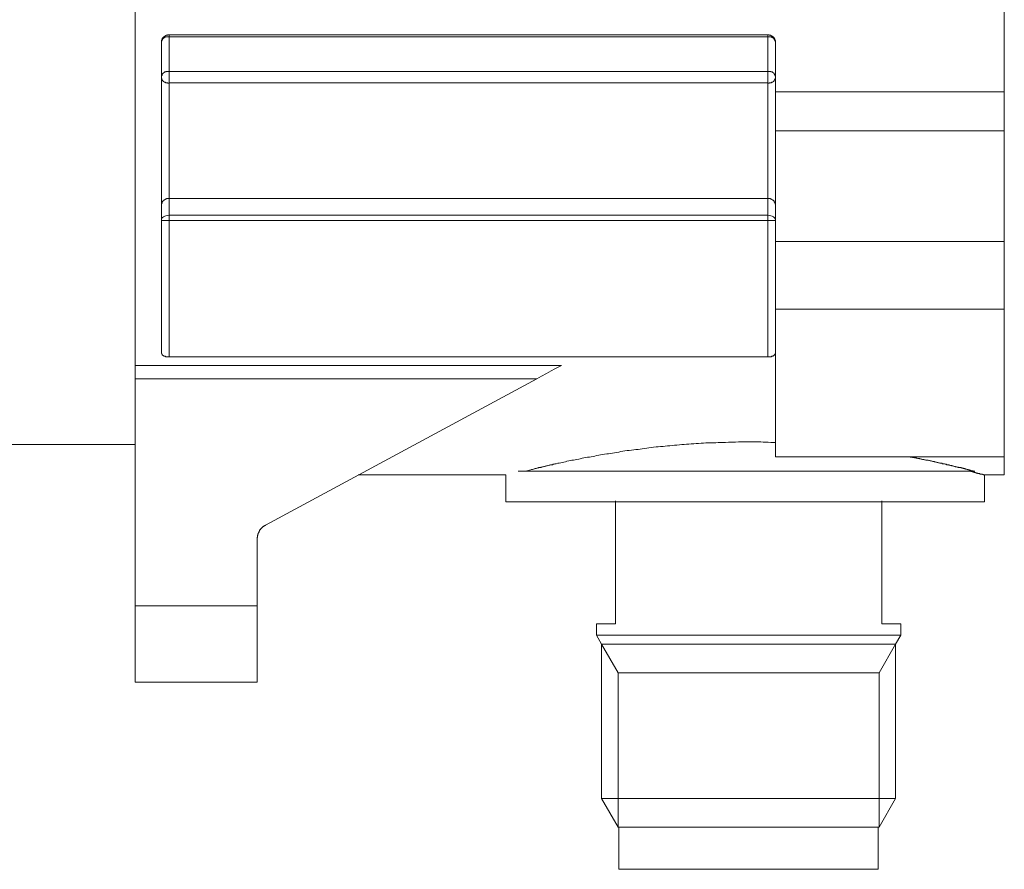
# Model space of a CAD drawing. Units: inches. Extents: x -60 to 502, y -536 to -132.
# Drawn here: x 361 to 430, y -408 to -349 of the extents above; entities that cross this region are included whole.
import ezdxf

# ---------------------------------------------------------------- set-up
doc = ezdxf.new("R2010")
doc.units = ezdxf.units.IN
doc.header["$MEASUREMENT"] = 0
doc.layers.add('图层 1', color=7, linetype='Continuous')

msp = doc.modelspace()

# ---------------------------------------------------------------- linework, layer by layer
at = {"layer": '图层 1', "color": 7, "lineweight": 9}
for points in [[(429.543, -353.741), (429.543, -284.33)], [(368.959, -372.832), (368.959, -301.894)], [(371.313, -349.772), (371.266, -349.772), (371.248, -349.772), (371.224, -349.772), (371.201, -349.793), (371.182, -349.793), (371.164, -349.793), (371.14, -349.793), (371.122, -349.793), (371.122, -349.816), (371.099, -349.816), (371.075, -349.816), (371.057, -349.837), (371.033, -349.837), (371.033, -349.86), (371.015, -349.86), (370.991, -349.86), (370.991, -349.879), (370.973, -349.879), (370.973, -349.9), (370.954, -349.9), (370.954, -349.921), (370.931, -349.921), (370.931, -349.94), (370.907, -349.94), (370.907, -349.963), (370.884, -349.963), (370.884, -349.986), (370.865, -349.986), (370.865, -350.002), (370.842, -350.03), (370.842, -350.051), (370.823, -350.051), (370.823, -350.075), (370.823, -350.091), (370.8, -350.112), (370.8, -350.133), (370.8, -350.152), (370.782, -350.173), (370.782, -350.198), (370.782, -350.219), (370.782, -350.245), (370.782, -350.264), (370.782, -350.282), (370.782, -350.303)], [(370.782, -350.303), (370.782, -350.282), (370.782, -350.264), (370.782, -350.245), (370.782, -350.219), (370.8, -350.219), (370.8, -350.198), (370.8, -350.173), (370.823, -350.152), (370.823, -350.133), (370.842, -350.133), (370.842, -350.112), (370.865, -350.091), (370.865, -350.075), (370.884, -350.075), (370.884, -350.051), (370.907, -350.051), (370.907, -350.03), (370.931, -350.03), (370.931, -350.002), (370.954, -350.002), (370.954, -349.986), (370.973, -349.986), (370.991, -349.963), (371.015, -349.963), (371.015, -349.94), (371.033, -349.94), (371.057, -349.94), (371.075, -349.921), (371.099, -349.921), (371.122, -349.921), (371.14, -349.9), (371.164, -349.9), (371.182, -349.9), (371.201, -349.9), (371.224, -349.9), (371.248, -349.9), (371.266, -349.9), (371.29, -349.9), (371.313, -349.9)], [(371.313, -349.772), (413.065, -349.772)], [(371.313, -349.9), (371.313, -349.772)], [(371.313, -349.9), (413.065, -349.9)], [(371.313, -352.319), (371.313, -349.9)], [(413.065, -349.9), (413.065, -349.772)], [(413.592, -350.303), (413.592, -350.282), (413.592, -350.264), (413.592, -350.245), (413.592, -350.219), (413.592, -350.198), (413.573, -350.173), (413.573, -350.152), (413.573, -350.133), (413.573, -350.112), (413.555, -350.112), (413.555, -350.091), (413.555, -350.075), (413.531, -350.051), (413.531, -350.03), (413.508, -350.002), (413.508, -349.986), (413.489, -349.986), (413.489, -349.963), (413.466, -349.963), (413.466, -349.94), (413.448, -349.94), (413.448, -349.921), (413.424, -349.921), (413.424, -349.9), (413.406, -349.9), (413.382, -349.879), (413.359, -349.86), (413.34, -349.86), (413.34, -349.837), (413.322, -349.837), (413.294, -349.837), (413.294, -349.816), (413.275, -349.816), (413.256, -349.816), (413.233, -349.793), (413.214, -349.793), (413.191, -349.793), (413.172, -349.793), (413.149, -349.793), (413.149, -349.772), (413.126, -349.772), (413.107, -349.772), (413.065, -349.772)], [(413.065, -349.9), (413.065, -352.319)], [(413.065, -349.9), (413.084, -349.9), (413.107, -349.9), (413.126, -349.9), (413.149, -349.9), (413.172, -349.9), (413.191, -349.9), (413.214, -349.9), (413.233, -349.9), (413.256, -349.921), (413.275, -349.921), (413.294, -349.921), (413.322, -349.94), (413.34, -349.94), (413.359, -349.963), (413.382, -349.963), (413.406, -349.986), (413.424, -349.986), (413.424, -350.002), (413.448, -350.002), (413.448, -350.03), (413.466, -350.03), (413.466, -350.051), (413.489, -350.051), (413.489, -350.075), (413.508, -350.091), (413.531, -350.112), (413.531, -350.133), (413.555, -350.133), (413.555, -350.152), (413.555, -350.173), (413.573, -350.198), (413.573, -350.219), (413.592, -350.245), (413.592, -350.264), (413.592, -350.282), (413.592, -350.303)], [(370.782, -371.92), (370.782, -350.303)], [(413.592, -353.741), (413.592, -350.303)], [(370.782, -352.72), (370.782, -352.699), (370.782, -352.676), (370.782, -352.659), (370.782, -352.641), (370.8, -352.641), (370.8, -352.618), (370.8, -352.599), (370.823, -352.573), (370.823, -352.552), (370.842, -352.529), (370.842, -352.506), (370.865, -352.506), (370.865, -352.489), (370.884, -352.468), (370.907, -352.445), (370.931, -352.445), (370.931, -352.426), (370.954, -352.426), (370.954, -352.403), (370.973, -352.403), (370.991, -352.382), (371.015, -352.361), (371.033, -352.361), (371.057, -352.361), (371.057, -352.34), (371.075, -352.34), (371.099, -352.34), (371.122, -352.319), (371.14, -352.319), (371.164, -352.319), (371.182, -352.319), (371.201, -352.319), (371.224, -352.319), (371.248, -352.319), (371.266, -352.319), (371.29, -352.319), (371.313, -352.319)], [(371.313, -353.128), (371.29, -353.147), (371.266, -353.147), (371.248, -353.147), (371.224, -353.147), (371.201, -353.128), (371.182, -353.128), (371.164, -353.128), (371.14, -353.128), (371.122, -353.128), (371.099, -353.107), (371.075, -353.107), (371.057, -353.107), (371.057, -353.079), (371.033, -353.079), (371.015, -353.079), (370.991, -353.06), (370.973, -353.06), (370.973, -353.037), (370.954, -353.037), (370.954, -353.018), (370.931, -353.018), (370.907, -352.997), (370.884, -352.976), (370.865, -352.958), (370.865, -352.937), (370.842, -352.937), (370.842, -352.911), (370.842, -352.89), (370.823, -352.89), (370.823, -352.874), (370.8, -352.848), (370.8, -352.827), (370.8, -352.809), (370.782, -352.809), (370.782, -352.785), (370.782, -352.764), (370.782, -352.741), (370.782, -352.72)], [(413.065, -352.319), (371.313, -352.319)], [(371.313, -353.128), (371.313, -352.319)], [(413.065, -353.128), (413.065, -352.319)], [(413.065, -352.319), (413.084, -352.319), (413.107, -352.319), (413.126, -352.319), (413.149, -352.319), (413.172, -352.319), (413.191, -352.319), (413.214, -352.319), (413.233, -352.319), (413.256, -352.319), (413.275, -352.34), (413.294, -352.34), (413.322, -352.34), (413.322, -352.361), (413.34, -352.361), (413.359, -352.361), (413.382, -352.382), (413.406, -352.403), (413.424, -352.403), (413.424, -352.426), (413.448, -352.426), (413.448, -352.445), (413.466, -352.445), (413.489, -352.468), (413.489, -352.489), (413.508, -352.489), (413.508, -352.506), (413.531, -352.506), (413.531, -352.529), (413.555, -352.552), (413.555, -352.573), (413.555, -352.599), (413.573, -352.599), (413.573, -352.618), (413.573, -352.641), (413.592, -352.659), (413.592, -352.676), (413.592, -352.699), (413.592, -352.72)], [(413.592, -352.72), (413.592, -352.741), (413.592, -352.764), (413.592, -352.785), (413.573, -352.809), (413.573, -352.827), (413.573, -352.848), (413.555, -352.874), (413.555, -352.89), (413.531, -352.89), (413.531, -352.911), (413.531, -352.937), (413.508, -352.937), (413.508, -352.958), (413.489, -352.958), (413.489, -352.976), (413.466, -352.997), (413.448, -353.018), (413.424, -353.018), (413.424, -353.037), (413.406, -353.037), (413.406, -353.06), (413.382, -353.06), (413.359, -353.079), (413.34, -353.079), (413.322, -353.079), (413.322, -353.107), (413.294, -353.107), (413.275, -353.107), (413.256, -353.128), (413.233, -353.128), (413.214, -353.128), (413.191, -353.128), (413.172, -353.128), (413.149, -353.147), (413.126, -353.147), (413.107, -353.147), (413.084, -353.147), (413.065, -353.128)], [(371.313, -353.128), (413.065, -353.128)], [(371.313, -361.183), (371.313, -353.128)], [(413.065, -353.128), (413.065, -361.183)], [(429.543, -353.741), (413.592, -353.741)], [(413.592, -353.741), (413.592, -356.456)], [(429.543, -356.456), (429.543, -353.741)], [(413.592, -356.456), (429.543, -356.456)], [(413.592, -356.456), (413.592, -364.18)], [(429.543, -356.456), (429.543, -364.18)], [(370.782, -361.719), (370.782, -361.696), (370.782, -361.675), (370.782, -361.656), (370.782, -361.633), (370.782, -361.609), (370.782, -361.588), (370.782, -361.567), (370.8, -361.546), (370.8, -361.528), (370.8, -361.505), (370.823, -361.505), (370.823, -361.484), (370.823, -361.463), (370.842, -361.435), (370.842, -361.416), (370.865, -361.416), (370.865, -361.397), (370.884, -361.376), (370.907, -361.355), (370.907, -361.337), (370.931, -361.337), (370.931, -361.313), (370.954, -361.313), (370.954, -361.295), (370.973, -361.295), (370.991, -361.276), (371.015, -361.276), (371.015, -361.246), (371.033, -361.246), (371.057, -361.227), (371.075, -361.227), (371.099, -361.227), (371.099, -361.204), (371.122, -361.204), (371.14, -361.204), (371.164, -361.183), (371.182, -361.183), (371.201, -361.183), (371.224, -361.183), (371.248, -361.183), (371.266, -361.183), (371.29, -361.183), (371.313, -361.183)], [(413.065, -361.183), (371.313, -361.183)], [(371.313, -362.353), (371.313, -361.183)], [(413.065, -361.183), (413.065, -362.353)], [(413.065, -361.183), (413.084, -361.183), (413.107, -361.183), (413.126, -361.183), (413.149, -361.183), (413.172, -361.183), (413.191, -361.183), (413.214, -361.183), (413.233, -361.204), (413.256, -361.204), (413.275, -361.204), (413.275, -361.227), (413.294, -361.227), (413.322, -361.227), (413.34, -361.246), (413.359, -361.246), (413.359, -361.276), (413.382, -361.276), (413.382, -361.295), (413.406, -361.295), (413.424, -361.295), (413.424, -361.313), (413.448, -361.313), (413.448, -361.337), (413.466, -361.355), (413.489, -361.376), (413.508, -361.397), (413.508, -361.416), (413.531, -361.435), (413.531, -361.463), (413.555, -361.463), (413.555, -361.484), (413.555, -361.505), (413.573, -361.505), (413.573, -361.528), (413.573, -361.546), (413.573, -361.567), (413.592, -361.588), (413.592, -361.609), (413.592, -361.633), (413.592, -361.656), (413.592, -361.675), (413.592, -361.696), (413.592, -361.719)], [(370.931, -362.458), (371.015, -362.416)], [(371.015, -362.416), (371.099, -362.393)], [(371.099, -362.393), (371.201, -362.374)], [(371.201, -362.374), (371.313, -362.353)], [(413.065, -362.353), (371.313, -362.353)], [(371.313, -362.712), (371.313, -362.353)], [(413.065, -362.353), (413.172, -362.374)], [(413.065, -362.712), (413.065, -362.353)], [(413.172, -362.374), (413.275, -362.393)], [(413.275, -362.393), (413.359, -362.416)], [(413.359, -362.416), (413.448, -362.458)], [(370.782, -362.626), (370.8, -362.563)], [(370.782, -362.712), (370.782, -362.626)], [(371.313, -362.712), (370.782, -362.712)], [(370.8, -362.563), (370.865, -362.521)], [(370.865, -362.521), (370.931, -362.458)], [(371.313, -372.237), (371.313, -362.712)], [(371.313, -362.712), (413.065, -362.712)], [(413.065, -362.712), (413.065, -372.237)], [(413.065, -362.712), (413.592, -362.712)], [(413.448, -362.458), (413.508, -362.521)], [(413.508, -362.521), (413.555, -362.563)], [(413.555, -362.563), (413.592, -362.626)], [(413.592, -362.626), (413.592, -362.712)], [(413.592, -364.18), (429.543, -364.18)], [(413.592, -364.18), (413.592, -368.909)], [(429.543, -364.18), (429.543, -368.909)], [(413.592, -368.909), (429.543, -368.909)], [(413.592, -368.909), (413.592, -379.195)], [(429.543, -368.909), (429.543, -379.195)], [(370.782, -371.92), (370.782, -371.944), (370.782, -371.962), (370.782, -371.981), (370.782, -372.002), (370.8, -372.002), (370.8, -372.025), (370.8, -372.044), (370.823, -372.044), (370.823, -372.065), (370.842, -372.088), (370.865, -372.109), (370.884, -372.109), (370.884, -372.133), (370.907, -372.133), (370.931, -372.154), (370.954, -372.154), (370.954, -372.177), (370.973, -372.177), (370.991, -372.177), (370.991, -372.195), (371.015, -372.195), (371.033, -372.195), (371.057, -372.195), (371.057, -372.219), (371.075, -372.219), (371.099, -372.219), (371.122, -372.219), (371.14, -372.219), (371.164, -372.237), (371.182, -372.237), (371.201, -372.237), (371.224, -372.237), (371.248, -372.237), (371.266, -372.237), (371.313, -372.237)], [(413.065, -372.237), (413.107, -372.237), (413.126, -372.237), (413.149, -372.237), (413.172, -372.237), (413.191, -372.237), (413.214, -372.237), (413.214, -372.219), (413.233, -372.219), (413.256, -372.219), (413.275, -372.219), (413.294, -372.219), (413.322, -372.219), (413.322, -372.195), (413.34, -372.195), (413.359, -372.195), (413.382, -372.177), (413.406, -372.177), (413.424, -372.154), (413.448, -372.154), (413.466, -372.133), (413.489, -372.133), (413.489, -372.109), (413.508, -372.109), (413.531, -372.088), (413.531, -372.065), (413.555, -372.065), (413.555, -372.044), (413.573, -372.044), (413.573, -372.025), (413.573, -372.002), (413.592, -372.002), (413.592, -371.981), (413.592, -371.962), (413.592, -371.944), (413.592, -371.92)], [(413.065, -372.237), (371.313, -372.237)], [(398.666, -372.832), (368.959, -372.832)], [(368.959, -372.832), (368.959, -373.766)], [(397.286, -373.575), (397.627, -373.382)], [(397.627, -373.382), (397.944, -373.214)], [(397.944, -373.214), (398.219, -373.063)], [(398.219, -373.063), (398.48, -372.937)], [(398.48, -372.937), (398.666, -372.832)], [(368.959, -373.766), (396.951, -373.766)], [(368.959, -373.766), (368.959, -389.592)], [(396.951, -373.766), (378.035, -383.97)], [(396.951, -373.766), (397.286, -373.575)], [(413.592, -378.199), (413.256, -378.199), (413.084, -378.176), (412.916, -378.176), (412.744, -378.176), (412.576, -378.155), (412.385, -378.155), (412.217, -378.155), (412.049, -378.155), (411.877, -378.155), (411.709, -378.155), (411.518, -378.155), (411.345, -378.155), (411.177, -378.155), (411.01, -378.155), (410.814, -378.176), (410.646, -378.176), (410.478, -378.176), (410.306, -378.176), (410.115, -378.199), (409.947, -378.199), (409.779, -378.199), (409.606, -378.199), (409.439, -378.22), (409.266, -378.22), (409.098, -378.22), (408.907, -378.239), (408.739, -378.239), (408.572, -378.262), (408.399, -378.262), (408.231, -378.283), (408.059, -378.283), (407.891, -378.3), (407.723, -378.3), (407.551, -378.321), (407.383, -378.321), (407.234, -378.349), (407.061, -378.349), (406.894, -378.372), (406.721, -378.391), (406.553, -378.391), (406.385, -378.407), (406.236, -378.432), (406.068, -378.432), (405.901, -378.453), (405.752, -378.474), (405.579, -378.495), (405.411, -378.516), (405.262, -378.516), (405.09, -378.54), (404.945, -378.558), (404.773, -378.579), (404.623, -378.6), (404.479, -378.621), (404.306, -378.642), (404.157, -378.666), (404.008, -378.687), (403.864, -378.687), (403.71, -378.71), (403.542, -378.733), (403.393, -378.752), (403.244, -378.773), (403.099, -378.789), (402.95, -378.815), (402.801, -378.836), (402.675, -378.875), (402.526, -378.894), (402.377, -378.92), (402.227, -378.943), (402.102, -378.962), (401.952, -378.985), (401.827, -379.004), (401.677, -379.024), (401.547, -379.05), (401.402, -379.066), (401.277, -379.087), (401.123, -379.111), (401.002, -379.155), (400.871, -379.174), (400.74, -379.195), (400.619, -379.22), (400.489, -379.239), (400.363, -379.258), (400.237, -379.279), (400.107, -379.302), (399.981, -379.341), (399.873, -379.365), (399.748, -379.388), (399.617, -379.409), (399.515, -379.428), (399.389, -379.449), (399.281, -379.47), (399.174, -379.493), (399.048, -379.516), (398.941, -379.558), (398.834, -379.582), (398.727, -379.598), (398.624, -379.616), (398.517, -379.64), (398.41, -379.658), (398.307, -379.682), (398.2, -379.705), (398.158, -379.726), (398.093, -379.726), (398.051, -379.752), (398.009, -379.752), (397.967, -379.77), (397.902, -379.77), (397.86, -379.789), (397.818, -379.789), (397.753, -379.81), (397.715, -379.81), (397.669, -379.831), (397.627, -379.831), (397.585, -379.852), (397.543, -379.852), (397.477, -379.875), (397.436, -379.875), (397.394, -379.894), (397.352, -379.894), (397.31, -379.917), (397.263, -379.917), (397.221, -379.938), (397.184, -379.938), (397.142, -379.957), (397.095, -379.957), (397.072, -379.98), (397.035, -379.98), (396.988, -380.001), (396.951, -380.001), (396.904, -380.022), (396.862, -380.022), (396.844, -380.022), (396.802, -380.041), (396.76, -380.041), (396.713, -380.064), (396.652, -380.087), (396.587, -380.087), (396.527, -380.108), (396.438, -380.129), (396.377, -380.148), (396.312, -380.171), (396.252, -380.171), (396.121, -380.213)], [(368.959, -378.349), (330.81, -378.349)], [(429.543, -379.195), (413.592, -379.195)], [(427.483, -380.213), (427.38, -380.192), (427.334, -380.171), (427.273, -380.171), (427.231, -380.148), (427.185, -380.129), (427.124, -380.129), (427.101, -380.108), (427.082, -380.108), (427.064, -380.108), (427.017, -380.108), (426.998, -380.087), (426.975, -380.087), (426.956, -380.087), (426.91, -380.064), (426.891, -380.064), (426.868, -380.064), (426.844, -380.041), (426.807, -380.041), (426.784, -380.041), (426.761, -380.022), (426.719, -380.022), (426.7, -380.022), (426.677, -380.001), (426.639, -380.001), (426.616, -380.001), (426.593, -379.98), (426.551, -379.98), (426.532, -379.98), (426.509, -379.957), (426.467, -379.957), (426.444, -379.957), (426.402, -379.938), (426.383, -379.938), (426.341, -379.938), (426.318, -379.917), (426.276, -379.917), (426.252, -379.917), (426.215, -379.894), (426.192, -379.894), (426.15, -379.894), (426.127, -379.875), (426.085, -379.875), (426.061, -379.875), (426.019, -379.852), (426.001, -379.852), (425.959, -379.831), (425.917, -379.831), (425.894, -379.831), (425.852, -379.81), (425.81, -379.81), (425.786, -379.81), (425.744, -379.789), (425.702, -379.789), (425.679, -379.77), (425.637, -379.77), (425.6, -379.77), (425.577, -379.752), (425.535, -379.752), (425.488, -379.726), (425.451, -379.726), (425.427, -379.726), (425.381, -379.705), (425.343, -379.705), (425.297, -379.682), (425.278, -379.682), (425.236, -379.682), (425.194, -379.658), (425.152, -379.658), (425.11, -379.64), (425.087, -379.64), (425.045, -379.64), (425.003, -379.616), (424.961, -379.616), (424.919, -379.598), (424.877, -379.598), (424.854, -379.598), (424.812, -379.582), (424.77, -379.582), (424.723, -379.558), (424.686, -379.558), (424.644, -379.537), (424.598, -379.537), (424.556, -379.537), (424.514, -379.516), (424.495, -379.516), (424.453, -379.493), (424.411, -379.493), (424.365, -379.493), (424.323, -379.47), (424.281, -379.47), (424.239, -379.449), (424.197, -379.449), (424.159, -379.428), (424.113, -379.428), (424.071, -379.428), (424.029, -379.409), (423.987, -379.409), (423.94, -379.388), (423.898, -379.388), (423.838, -379.388), (423.796, -379.365), (423.754, -379.365), (423.712, -379.341), (423.665, -379.341), (423.628, -379.323), (423.581, -379.323), (423.516, -379.323), (423.474, -379.302), (423.432, -379.302), (423.395, -379.279), (423.325, -379.279), (423.283, -379.279), (423.241, -379.258), (423.181, -379.258), (423.157, -379.258), (423.139, -379.239), (423.115, -379.239), (423.097, -379.239), (423.031, -379.239), (422.989, -379.22), (422.882, -379.195)], [(429.543, -380.47), (429.543, -379.195)], [(411.644, -380.213), (395.655, -380.213)], [(427.483, -380.213), (411.644, -380.213)], [(428.14, -380.47), (428.122, -380.47), (428.098, -380.47), (428.08, -380.449), (428.056, -380.449), (428.038, -380.449), (428.014, -380.449), (428.014, -380.423), (427.991, -380.423), (427.972, -380.423), (427.954, -380.423), (427.931, -380.423), (427.931, -380.404), (427.907, -380.404), (427.889, -380.404), (427.865, -380.404), (427.847, -380.404), (427.847, -380.379), (427.823, -380.379), (427.805, -380.379), (427.781, -380.379), (427.758, -380.36), (427.739, -380.36), (427.721, -380.36), (427.697, -380.36), (427.674, -380.339), (427.656, -380.339), (427.632, -380.339), (427.614, -380.339), (427.59, -380.32), (427.567, -380.32), (427.548, -380.32), (427.525, -380.32), (427.525, -380.302), (427.506, -380.302), (427.483, -380.302), (427.464, -380.302), (427.441, -380.276), (427.422, -380.276), (427.399, -380.276), (427.38, -380.276), (427.353, -380.257), (427.334, -380.257), (427.315, -380.257), (427.273, -380.236), (427.255, -380.236), (427.208, -380.236), (427.166, -380.213)], [(394.788, -380.47), (384.5, -380.47)], [(394.788, -382.336), (394.788, -380.47)], [(428.164, -380.47), (428.164, -382.336)], [(429.543, -380.47), (428.164, -380.47)], [(402.43, -382.264), (402.43, -390.853)], [(421.008, -390.853), (421.008, -382.264)], [(428.164, -382.336), (394.788, -382.336)], [(377.461, -384.9), (377.461, -384.882), (377.461, -384.858), (377.461, -384.84), (377.485, -384.819), (377.485, -384.793), (377.485, -384.774), (377.485, -384.753), (377.485, -384.732), (377.485, -384.711), (377.485, -384.688), (377.503, -384.669), (377.503, -384.648), (377.503, -384.625), (377.503, -384.604), (377.522, -384.583), (377.522, -384.562), (377.522, -384.539), (377.545, -384.518), (377.545, -384.499), (377.564, -384.478), (377.564, -384.455), (377.587, -384.434), (377.587, -384.413), (377.587, -384.39), (377.611, -384.39), (377.611, -384.371), (377.629, -384.348), (377.629, -384.327), (377.652, -384.308), (377.652, -384.287), (377.671, -384.287), (377.694, -384.264), (377.694, -384.245), (377.713, -384.224), (377.736, -384.201), (377.76, -384.185), (377.778, -384.164), (377.797, -384.136), (377.82, -384.115), (377.844, -384.091), (377.862, -384.091), (377.862, -384.073), (377.886, -384.054), (377.904, -384.054), (377.927, -384.031), (377.946, -384.01), (377.969, -384.01), (377.988, -383.991), (378.011, -383.991), (378.035, -383.97)], [(377.461, -384.9), (377.461, -389.592)], [(377.461, -389.592), (368.959, -389.592)], [(368.959, -389.592), (368.959, -394.913)], [(377.461, -389.592), (377.461, -394.913)], [(401.104, -390.853), (401.104, -391.636)], [(402.43, -390.853), (401.104, -390.853)], [(422.335, -390.853), (421.008, -390.853)], [(421.962, -392.282), (422.335, -391.636), (422.335, -390.853)], [(401.104, -391.636), (401.463, -392.282)], [(401.463, -392.282), (401.463, -403.031)], [(401.463, -392.282), (402.619, -394.272)], [(420.822, -405.038), (421.962, -403.031), (421.962, -392.282)], [(421.962, -392.282), (420.822, -394.272)], [(402.619, -394.272), (420.822, -394.272)], [(402.619, -405.038), (402.619, -394.272)], [(420.822, -394.272), (420.822, -405.038)], [(377.461, -394.913), (368.959, -394.913)], [(401.463, -403.031), (402.619, -405.038)], [(402.659, -405.038), (402.659, -407.977)], [(420.761, -407.977), (420.761, -405.038)]]:
    msp.add_lwpolyline(points, dxfattribs=at)
for points in [[(422.335, -391.636), (422.335, -391.636), (422.148, -391.636), (422.148, -391.636), (415.196, -391.636), (408.245, -391.636), (401.293, -391.636), (401.293, -391.636), (401.104, -391.636), (401.104, -391.636)], [(421.962, -392.282), (421.962, -392.282), (421.796, -392.282), (421.796, -392.282), (415.077, -392.282), (408.362, -392.282), (401.645, -392.282), (401.645, -392.282), (401.456, -392.282), (401.456, -392.282)], [(421.962, -403.031), (421.962, -403.031), (421.796, -403.031), (421.796, -403.031), (415.077, -403.031), (408.362, -403.031), (401.645, -403.031), (401.645, -403.031), (401.456, -403.031), (401.456, -403.031)], [(420.822, -405.038), (420.822, -405.038), (420.635, -405.038), (420.635, -405.038), (414.692, -405.038), (408.749, -405.038), (402.803, -405.038), (402.803, -405.038), (402.619, -405.038), (402.619, -405.038)], [(420.822, -405.038), (420.822, -405.038), (420.635, -405.038), (420.635, -405.038), (414.692, -405.038), (408.749, -405.038), (402.803, -405.038), (402.803, -405.038), (402.619, -405.038), (402.619, -405.038)], [(420.761, -407.977), (420.761, -407.977), (420.596, -407.977), (420.596, -407.977), (414.678, -407.977), (408.763, -407.977), (402.85, -407.977), (402.85, -407.977), (402.659, -407.977), (402.659, -407.977)]]:
    msp.add_open_spline(points, degree=3, knots=[0, 0, 0, 0, 1, 1, 1, 2, 2, 2, 3, 3, 3, 3], dxfattribs=at)

doc.saveas('drawing.dxf')
